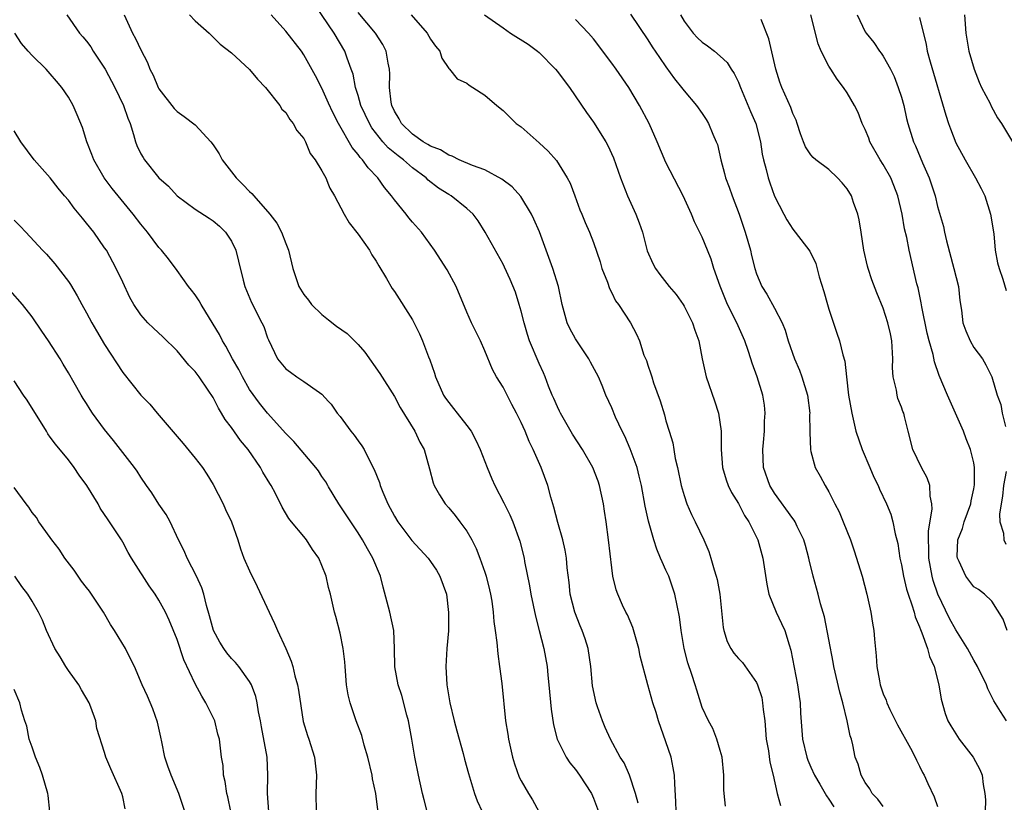
# Model space of a CAD drawing. Units: inches. Extents: x 2592000 to 2595000, y 1515000 to 1518000.
# Drawn here: x 2592952 to 2593060, y 1515700 to 1515786 of the extents above; entities that cross this region are included whole.
import ezdxf

# ---------------------------------------------------------------- set-up
doc = ezdxf.new("R2010")
doc.units = ezdxf.units.IN
doc.header["$MEASUREMENT"] = 0
doc.layers.add('LD25921515_2ft', color=62, linetype='Continuous')

msp = doc.modelspace()

# ---------------------------------------------------------------- linework, layer by layer
at = {"layer": 'LD25921515_2ft'}
for points, elevation in [([(2593024.11, 1515699), (2593024.09, 1515700.09), (2593023.96, 1515702.04), (2593023.95, 1515703), (2593023.81, 1515703.81), (2593023.56, 1515705), (2593023, 1515706.69), (2593022.18, 1515709), (2593021.92, 1515709.92), (2593021.56, 1515711), (2593021.01, 1515713), (2593020.16, 1515716.16), (2593020.01, 1515717), (2593019.32, 1515719.32), (2593018.73, 1515720.73), (2593018.58, 1515721), (2593018.2, 1515721.8), (2593017.67, 1515723), (2593017.49, 1515723.49), (2593017.12, 1515725), (2593017, 1515725.93), (2593016.65, 1515729), (2593016.39, 1515731), (2593016.19, 1515732.19), (2593016.09, 1515733), (2593015.67, 1515735), (2593015.5, 1515735.5), (2593014.93, 1515737), (2593013.78, 1515739), (2593012.67, 1515740.67), (2593011.34, 1515743), (2593011.24, 1515743.24), (2593011, 1515743.7), (2593010.61, 1515744.61), (2593010.42, 1515745), (2593010.02, 1515745.98), (2593009.66, 1515747), (2593009.47, 1515747.47), (2593009, 1515748.5), (2593007.94, 1515751), (2593007.7, 1515751.7), (2593007.32, 1515753), (2593007, 1515754.28), (2593006.79, 1515755), (2593006.36, 1515756.36), (2593005.79, 1515757.79), (2593005.15, 1515759.15), (2593005, 1515759.45), (2593003.03, 1515763), (2593002.25, 1515764.25), (2593001.69, 1515765), (2593001, 1515765.61), (2592999.26, 1515767), (2592999, 1515767.15), (2592997.86, 1515767.86), (2592996.74, 1515768.74), (2592996.5, 1515769), (2592995, 1515770.11), (2592994.01, 1515771), (2592993.43, 1515771.43), (2592992.33, 1515772.33), (2592991.74, 1515773), (2592990.52, 1515774.52), (2592990.24, 1515775), (2592989.31, 1515777), (2592989, 1515778.1), (2592988.72, 1515779), (2592988.44, 1515780.44), (2592988.24, 1515781), (2592987.78, 1515782.22), (2592987.52, 1515783), (2592986.34, 1515785), (2592985.73, 1515785.91), (2592984.19, 1515788.19)], 8824), ([(2592956.84, 1515787), (2592958.23, 1515785), (2592958.6, 1515784.6), (2592959, 1515784.11), (2592959.46, 1515783.46), (2592959.74, 1515783), (2592961.07, 1515781), (2592962.12, 1515779), (2592963.09, 1515777), (2592963.58, 1515775.58), (2592963.81, 1515775), (2592964.19, 1515773.81), (2592964.41, 1515773), (2592964.57, 1515772.57), (2592965, 1515771.67), (2592965.24, 1515771.24), (2592965.4, 1515771), (2592967, 1515769.02), (2592968.07, 1515768.07), (2592969, 1515767), (2592971, 1515765.54), (2592972.56, 1515764.56), (2592973, 1515764.25), (2592973.67, 1515763.67), (2592974.35, 1515763), (2592975, 1515762.01), (2592975.49, 1515761), (2592975.8, 1515759.8), (2592976.31, 1515757.69), (2592976.49, 1515757), (2592977.23, 1515755.23), (2592978.37, 1515753), (2592978.57, 1515752.57), (2592979, 1515751.31), (2592979.09, 1515751.09), (2592980.1, 1515749), (2592981, 1515747.89), (2592981.52, 1515747.52), (2592982.22, 1515747), (2592983, 1515746.49), (2592984.72, 1515745.28), (2592985, 1515745.1), (2592985.73, 1515744.3), (2592986.01, 1515744.01), (2592986.69, 1515743), (2592987, 1515742.62), (2592988.18, 1515741), (2592988.56, 1515740.56), (2592989, 1515739.94), (2592989.41, 1515739.41), (2592989.66, 1515739), (2592990.29, 1515737.71), (2592990.78, 1515736.78), (2592991.35, 1515735.35), (2592991.44, 1515735), (2592991.74, 1515734.26), (2592992.28, 1515733), (2592993, 1515731.64), (2592993.38, 1515731), (2592994.94, 1515728.94), (2592996.73, 1515727), (2592997, 1515726.61), (2592997.64, 1515725.64), (2592998.02, 1515725), (2592998.74, 1515723), (2592998.99, 1515720.99), (2592998.96, 1515718.96), (2592998.81, 1515717), (2592998.69, 1515715), (2592998.78, 1515713), (2592999.13, 1515711), (2592999.61, 1515709), (2592999.9, 1515707.9), (2593000.61, 1515705.39), (2593000.76, 1515704.76), (2593001.19, 1515703.19), (2593001.85, 1515701), (2593002.16, 1515700.16), (2593002.68, 1515699)], 8816), ([(2592963.14, 1515787), (2592964.08, 1515785), (2592964.4, 1515784.4), (2592965, 1515783.14), (2592965.74, 1515781.74), (2592966.01, 1515781), (2592966.36, 1515780.36), (2592966.92, 1515779), (2592967, 1515778.85), (2592968.68, 1515776.68), (2592969, 1515776.34), (2592969.79, 1515775.79), (2592971, 1515774.85), (2592972.72, 1515773), (2592973, 1515772.65), (2592973.66, 1515771.66), (2592973.99, 1515771), (2592975, 1515769.67), (2592975.53, 1515769), (2592976.27, 1515768.27), (2592977, 1515767.49), (2592977.27, 1515767.27), (2592977.48, 1515767), (2592979.24, 1515765), (2592980, 1515764), (2592980.55, 1515763), (2592981, 1515761.75), (2592981.3, 1515761), (2592981.77, 1515759), (2592982.43, 1515757), (2592983, 1515756.1), (2592983.5, 1515755.5), (2592983.85, 1515755), (2592985, 1515753.89), (2592985.73, 1515753.31), (2592986.61, 1515752.61), (2592987.79, 1515751.79), (2592989, 1515750.58), (2592989.74, 1515749.74), (2592991.38, 1515747.38), (2592993, 1515744.85), (2592993.64, 1515743.64), (2592995.25, 1515741), (2592995.8, 1515739.8), (2592996.28, 1515739), (2592996.87, 1515736.87), (2592997.29, 1515735.29), (2592997.39, 1515735), (2592997.97, 1515733.97), (2592998.61, 1515733), (2592999, 1515732.55), (2592999.7, 1515731.7), (2593000.24, 1515731), (2593001, 1515729.95), (2593001.54, 1515729), (2593002.05, 1515728.05), (2593002.45, 1515727), (2593003, 1515725.44), (2593003.14, 1515725), (2593003.5, 1515723.5), (2593003.61, 1515723), (2593003.75, 1515722.25), (2593003.91, 1515721), (2593003.98, 1515719.98), (2593004.14, 1515719), (2593004.33, 1515717.67), (2593004.41, 1515716.41), (2593004.62, 1515715), (2593004.87, 1515713.13), (2593005.29, 1515709), (2593005.53, 1515707.53), (2593005.59, 1515707), (2593006.05, 1515705), (2593006.27, 1515704.27), (2593006.8, 1515702.8), (2593007, 1515702.37), (2593007.8, 1515701), (2593008.27, 1515700.27), (2593008.95, 1515699)], 8818), ([(2592970.38, 1515787), (2592971, 1515786.34), (2592972.53, 1515785), (2592972.76, 1515784.76), (2592973, 1515784.55), (2592973.77, 1515783.77), (2592975, 1515782.83), (2592977, 1515780.97), (2592977.9, 1515779.9), (2592978.76, 1515779), (2592980.35, 1515777), (2592980.58, 1515776.58), (2592981, 1515776.21), (2592981.44, 1515775.44), (2592981.83, 1515775), (2592982.22, 1515774.22), (2592983, 1515773.36), (2592983.19, 1515773), (2592983.7, 1515771.7), (2592984.25, 1515771), (2592985, 1515769.78), (2592985.42, 1515769), (2592985.73, 1515768.23), (2592985.87, 1515767.87), (2592986.4, 1515767), (2592987.44, 1515765), (2592988.02, 1515764.02), (2592989, 1515762.79), (2592990.24, 1515761), (2592990.51, 1515760.51), (2592991, 1515759.78), (2592991.27, 1515759.27), (2592992.13, 1515757.87), (2592992.77, 1515756.77), (2592993, 1515756.45), (2592995, 1515753.31), (2592995.77, 1515751.77), (2592996.12, 1515751), (2592996.78, 1515749.22), (2592996.91, 1515748.91), (2592997.43, 1515747.43), (2592997.54, 1515747), (2592998.44, 1515745), (2592998.65, 1515744.65), (2592999, 1515744.17), (2592999.53, 1515743.53), (2592999.93, 1515743), (2593001, 1515741.64), (2593001.47, 1515741), (2593002.01, 1515740.01), (2593002.47, 1515739), (2593003.24, 1515737), (2593003.76, 1515735.76), (2593004.09, 1515735), (2593005.09, 1515733.09), (2593005.76, 1515731.76), (2593006.07, 1515731), (2593006.85, 1515728.85), (2593007.33, 1515727), (2593007.39, 1515726.61), (2593007.93, 1515723.93), (2593008.08, 1515723), (2593008.58, 1515720.58), (2593009.01, 1515718.99), (2593009.52, 1515717), (2593009.88, 1515715), (2593009.95, 1515714.05), (2593010.07, 1515713), (2593010.3, 1515710.3), (2593010.57, 1515708.57), (2593010.98, 1515707), (2593011.97, 1515705), (2593012.38, 1515704.38), (2593013, 1515703.63), (2593013.46, 1515703), (2593014.78, 1515701), (2593015, 1515700.46), (2593015.53, 1515699)], 8820), ([(2593019.91, 1515699.91), (2593019.64, 1515701), (2593018.97, 1515703), (2593018.37, 1515704.37), (2593017.95, 1515705), (2593016.88, 1515707), (2593016.29, 1515708.29), (2593016, 1515709), (2593015.44, 1515710.56), (2593015.27, 1515711), (2593014.87, 1515712.87), (2593014.7, 1515715), (2593014.41, 1515717), (2593014.07, 1515718.07), (2593013.74, 1515719), (2593013.52, 1515719.52), (2593012.92, 1515721), (2593012.43, 1515723), (2593012.3, 1515724.3), (2593012.1, 1515725.9), (2593012.01, 1515727), (2593011.86, 1515727.86), (2593011.61, 1515729), (2593011.06, 1515730.94), (2593010.63, 1515732.63), (2593010.49, 1515733), (2593010.27, 1515733.73), (2593009.94, 1515735), (2593009.23, 1515737), (2593008.34, 1515739), (2593007.88, 1515739.88), (2593007.44, 1515741), (2593007, 1515741.98), (2593006.5, 1515743), (2593005.96, 1515743.96), (2593005, 1515745.86), (2593004.29, 1515747), (2593003.83, 1515747.83), (2593003, 1515749.88), (2593002.5, 1515751), (2593001.51, 1515753), (2593001, 1515754.15), (2592999.83, 1515757), (2592998.83, 1515758.83), (2592997.43, 1515761), (2592995.98, 1515763), (2592995, 1515764.11), (2592994.6, 1515764.6), (2592994.3, 1515765), (2592993, 1515766.59), (2592992.7, 1515767), (2592991.92, 1515767.92), (2592991.18, 1515769), (2592990.1, 1515770.1), (2592989.49, 1515771), (2592989.24, 1515771.24), (2592989, 1515771.59), (2592988.34, 1515772.34), (2592986.82, 1515775), (2592986.21, 1515776.21), (2592985.73, 1515777.26), (2592985, 1515778.9), (2592984.28, 1515780.28), (2592983, 1515782.59), (2592982.73, 1515783), (2592981, 1515785.21), (2592979.39, 1515787)], 8822), ([(2593029.58, 1515699.58), (2593029.41, 1515701), (2593029.39, 1515701.39), (2593029.37, 1515703), (2593029.19, 1515705), (2593029, 1515705.72), (2593028.63, 1515707), (2593028.16, 1515708.16), (2593027.68, 1515709), (2593027, 1515710.47), (2593026.39, 1515712.39), (2593026.23, 1515713), (2593025.87, 1515714.13), (2593025.41, 1515715.41), (2593025.02, 1515717), (2593024.68, 1515719), (2593024.5, 1515720.5), (2593023.99, 1515723), (2593023.3, 1515725), (2593023, 1515725.67), (2593022.57, 1515726.57), (2593022.41, 1515727), (2593021.98, 1515727.98), (2593021.66, 1515729), (2593021.07, 1515731.07), (2593020.71, 1515732.71), (2593020.29, 1515735), (2593020.05, 1515736.05), (2593019.8, 1515737), (2593019.06, 1515739.06), (2593018.47, 1515740.47), (2593018.17, 1515741), (2593017.43, 1515742.57), (2593017, 1515743.6), (2593016.37, 1515745), (2593015.95, 1515746.05), (2593015.53, 1515747), (2593014.65, 1515748.65), (2593014.48, 1515749), (2593013.14, 1515751), (2593013, 1515751.23), (2593012.37, 1515752.37), (2593012.1, 1515753), (2593011.55, 1515755), (2593011.11, 1515757), (2593010.5, 1515759), (2593009.02, 1515763.02), (2593008.42, 1515764.42), (2593008.14, 1515765), (2593006.95, 1515766.95), (2593006, 1515768), (2593004.86, 1515768.86), (2593003, 1515769.88), (2593001.64, 1515770.36), (2593000.16, 1515771), (2592999.4, 1515771.4), (2592999, 1515771.5), (2592998.1, 1515772.1), (2592997, 1515772.49), (2592996.7, 1515772.7), (2592996.19, 1515773), (2592995, 1515773.82), (2592993.77, 1515775), (2592993.52, 1515775.52), (2592993, 1515776.38), (2592992.72, 1515777), (2592992.65, 1515777.35), (2592992.47, 1515779), (2592992.51, 1515780.51), (2592992.47, 1515781), (2592992.31, 1515781.69), (2592992.1, 1515783), (2592991.73, 1515783.73), (2592990.91, 1515785), (2592989, 1515787.27)], 8826), ([(2592994.87, 1515787), (2592996.63, 1515785), (2592997, 1515784.34), (2592997.54, 1515783.54), (2592998.01, 1515783), (2592998.23, 1515782.23), (2592999, 1515781.09), (2592999.09, 1515781), (2592999.94, 1515779.94), (2593001, 1515779.45), (2593001.25, 1515779.25), (2593001.68, 1515779), (2593003, 1515778.15), (2593004.3, 1515777), (2593005, 1515776.43), (2593006.47, 1515775), (2593007, 1515774.63), (2593009, 1515772.87), (2593009.97, 1515771.96), (2593010.91, 1515770.91), (2593012.1, 1515769), (2593012.4, 1515768.4), (2593012.93, 1515767), (2593013.47, 1515765.47), (2593013.69, 1515765), (2593014.08, 1515764.08), (2593014.56, 1515763), (2593015, 1515761.85), (2593015.74, 1515759.74), (2593015.93, 1515759), (2593016.53, 1515757.47), (2593016.76, 1515756.76), (2593017, 1515756.31), (2593017.42, 1515755.42), (2593017.75, 1515755), (2593019.07, 1515753), (2593019.75, 1515751.75), (2593020.06, 1515751), (2593020.57, 1515749.43), (2593020.83, 1515748.83), (2593021, 1515748.3), (2593021.34, 1515747.34), (2593021.42, 1515747), (2593021.63, 1515746.37), (2593022.35, 1515744.35), (2593022.82, 1515742.82), (2593023, 1515742.15), (2593023.34, 1515741), (2593023.74, 1515739.74), (2593023.85, 1515739), (2593024.02, 1515737.98), (2593024.26, 1515737), (2593024.69, 1515735), (2593025, 1515733.9), (2593025.31, 1515733), (2593025.82, 1515731.82), (2593026.24, 1515731), (2593027.19, 1515729), (2593027.72, 1515727.72), (2593027.95, 1515727), (2593028.32, 1515725.68), (2593028.54, 1515725), (2593028.64, 1515724.64), (2593028.93, 1515723), (2593029.33, 1515719.33), (2593029.4, 1515719), (2593029.77, 1515717.77), (2593030.16, 1515717), (2593030.49, 1515716.49), (2593031, 1515715.89), (2593031.44, 1515715.44), (2593033, 1515713.25), (2593033.11, 1515713), (2593033.57, 1515711.57), (2593033.67, 1515711), (2593033.73, 1515710.27), (2593033.9, 1515709), (2593034.07, 1515707), (2593034.31, 1515705.69), (2593034.45, 1515704.45), (2593034.83, 1515703), (2593035.29, 1515701), (2593035.65, 1515699.65)], 8828), ([(2593002.96, 1515787), (2593005, 1515785.56), (2593005.84, 1515785), (2593007.78, 1515783.78), (2593008.82, 1515783), (2593009, 1515782.85), (2593010.81, 1515781), (2593011, 1515780.76), (2593011.75, 1515779.75), (2593012.33, 1515779), (2593014.23, 1515776.23), (2593015, 1515775.15), (2593016.36, 1515773), (2593016.59, 1515772.59), (2593017.22, 1515771.22), (2593017.97, 1515769), (2593018.73, 1515767), (2593019.67, 1515765), (2593020.04, 1515764.04), (2593020.39, 1515763), (2593020.93, 1515760.93), (2593021.53, 1515759.53), (2593021.83, 1515759), (2593022.32, 1515758.32), (2593023.35, 1515757), (2593024.11, 1515756.11), (2593024.9, 1515755), (2593025, 1515754.83), (2593025.94, 1515753), (2593026.19, 1515752.19), (2593026.62, 1515751), (2593027, 1515749), (2593027.36, 1515747.36), (2593027.45, 1515747), (2593028.36, 1515744.36), (2593028.8, 1515743), (2593029.1, 1515741), (2593029.1, 1515739), (2593029.24, 1515737), (2593029.63, 1515735.63), (2593029.86, 1515735), (2593030.23, 1515734.23), (2593031, 1515733.02), (2593031.68, 1515731.68), (2593032.16, 1515731), (2593033.14, 1515729), (2593033.71, 1515727), (2593034.12, 1515724.12), (2593034.36, 1515723), (2593035.18, 1515721), (2593035.77, 1515719.77), (2593036.11, 1515719), (2593036.6, 1515717.41), (2593036.8, 1515716.8), (2593037.53, 1515713), (2593037.71, 1515711.71), (2593037.83, 1515711), (2593037.87, 1515709.87), (2593038.06, 1515707), (2593038.55, 1515705), (2593038.67, 1515704.67), (2593039, 1515703.9), (2593039.41, 1515703), (2593040, 1515702), (2593040.71, 1515700.71), (2593041, 1515700.34), (2593041.52, 1515699.52)], 8830), ([(2593047, 1515699.56), (2593046.38, 1515700.37), (2593045.78, 1515701), (2593045.5, 1515701.5), (2593045, 1515702.21), (2593044.55, 1515703), (2593044.22, 1515704.22), (2593043.91, 1515705), (2593043.63, 1515706.37), (2593043.48, 1515707), (2593043.35, 1515707.35), (2593043.02, 1515709), (2593042.53, 1515711), (2593042.19, 1515712.19), (2593041.55, 1515715), (2593041.48, 1515715.48), (2593040.49, 1515720.49), (2593040.05, 1515721.95), (2593039.79, 1515723), (2593039.24, 1515725), (2593038.81, 1515726.81), (2593038.78, 1515727), (2593038.39, 1515728.39), (2593038.24, 1515729), (2593037.5, 1515730.5), (2593037.27, 1515731), (2593037.17, 1515731.17), (2593037, 1515731.36), (2593035, 1515734.17), (2593034.48, 1515735), (2593033.77, 1515737), (2593033.69, 1515739), (2593033.78, 1515739.78), (2593033.88, 1515741), (2593033.89, 1515742.11), (2593033.96, 1515743), (2593033.87, 1515743.87), (2593033.69, 1515745), (2593033.07, 1515747), (2593032.51, 1515748.51), (2593032.38, 1515749), (2593032.08, 1515749.92), (2593031.7, 1515751), (2593030.82, 1515753), (2593029.81, 1515755), (2593029.56, 1515755.56), (2593028.98, 1515757.02), (2593028.3, 1515759), (2593028, 1515760), (2593027.57, 1515761), (2593027, 1515762.45), (2593026.15, 1515764.15), (2593025.8, 1515765), (2593024.88, 1515767), (2593023, 1515770.69), (2593022.04, 1515773), (2593021.13, 1515775), (2593020.08, 1515777), (2593018.9, 1515779), (2593017.5, 1515781), (2593017, 1515781.69), (2593015, 1515784.36), (2593014.45, 1515785), (2593013, 1515786.51)], 8832), ([(2593019.09, 1515787.09), (2593021, 1515784.26), (2593021.49, 1515783.49), (2593022.29, 1515782.29), (2593023, 1515781.26), (2593023.95, 1515779.95), (2593024.71, 1515779), (2593025, 1515778.61), (2593026.38, 1515777), (2593027, 1515776.13), (2593027.45, 1515775.45), (2593027.7, 1515775), (2593028.18, 1515773.82), (2593028.55, 1515773), (2593028.67, 1515772.67), (2593029.06, 1515771), (2593029.47, 1515769.47), (2593029.57, 1515769), (2593029.96, 1515767.96), (2593030.3, 1515767), (2593031.09, 1515765), (2593031.76, 1515763), (2593032.32, 1515761), (2593032.44, 1515760.44), (2593032.81, 1515759), (2593033, 1515758.41), (2593033.6, 1515757), (2593034.15, 1515756.15), (2593035, 1515754.6), (2593035.83, 1515753), (2593036.17, 1515752.17), (2593036.5, 1515751), (2593037.18, 1515749), (2593037.74, 1515747.74), (2593038.01, 1515747), (2593038.62, 1515745), (2593038.87, 1515743), (2593038.86, 1515742.86), (2593038.88, 1515741), (2593038.87, 1515740.87), (2593038.95, 1515739), (2593039, 1515738.77), (2593039.47, 1515737), (2593040.03, 1515736.03), (2593040.57, 1515735), (2593041, 1515734.33), (2593041.64, 1515733), (2593042.11, 1515732.11), (2593042.58, 1515731), (2593043.36, 1515729), (2593043.78, 1515727.78), (2593044.66, 1515725), (2593045.2, 1515723), (2593045.63, 1515721), (2593045.8, 1515719.8), (2593045.94, 1515719), (2593046.02, 1515718.02), (2593046.2, 1515716.2), (2593046.3, 1515715), (2593046.57, 1515713.43), (2593046.66, 1515713), (2593047, 1515711.99), (2593047.3, 1515711.3), (2593047.38, 1515711), (2593047.73, 1515710.27), (2593048.58, 1515708.58), (2593050.01, 1515705.99), (2593050.52, 1515705), (2593050.66, 1515704.66), (2593051, 1515703.99), (2593051.32, 1515703.32), (2593051.5, 1515703), (2593051.92, 1515702.08), (2593052.63, 1515700.63), (2593053, 1515699.55)], 8834), ([(2593024.59, 1515787), (2593025, 1515786.32), (2593026.01, 1515785), (2593026.48, 1515784.48), (2593027, 1515783.98), (2593027.59, 1515783.59), (2593028.34, 1515783), (2593029, 1515782.45), (2593029.75, 1515781.75), (2593030.21, 1515781), (2593030.54, 1515780.54), (2593031, 1515779.59), (2593031.17, 1515779.17), (2593031.23, 1515779), (2593032.34, 1515776.34), (2593032.93, 1515775), (2593033.44, 1515773), (2593033.63, 1515771.63), (2593033.76, 1515771), (2593034.07, 1515769.93), (2593034.27, 1515769), (2593034.45, 1515768.45), (2593035, 1515766.98), (2593036.02, 1515765), (2593036.36, 1515764.36), (2593037, 1515763.33), (2593037.28, 1515763), (2593038.9, 1515760.9), (2593039.54, 1515759.54), (2593039.93, 1515758.07), (2593040.45, 1515756.45), (2593040.84, 1515755), (2593041, 1515754.48), (2593041.85, 1515751.85), (2593042.17, 1515751), (2593042.54, 1515749.46), (2593042.76, 1515748.76), (2593042.93, 1515747), (2593043.16, 1515745), (2593043.51, 1515743), (2593043.98, 1515741), (2593044.67, 1515739), (2593045.53, 1515737), (2593045.94, 1515735.94), (2593046.42, 1515735), (2593046.59, 1515734.59), (2593047.35, 1515733), (2593047.83, 1515731.83), (2593048.07, 1515731), (2593048.32, 1515729.68), (2593048.59, 1515728.59), (2593048.82, 1515727), (2593049, 1515726.25), (2593049.23, 1515725), (2593049.57, 1515723.57), (2593049.76, 1515723), (2593050.17, 1515721.83), (2593050.4, 1515721), (2593050.51, 1515720.51), (2593051, 1515719.4), (2593051.1, 1515719.1), (2593051.26, 1515718.74), (2593051.88, 1515717), (2593052.1, 1515716.1), (2593052.6, 1515715), (2593053.13, 1515713), (2593053.39, 1515711.39), (2593053.83, 1515709.83), (2593054.12, 1515709), (2593054.45, 1515708.45), (2593055.39, 1515707), (2593056.94, 1515705), (2593057.65, 1515703.65), (2593057.91, 1515703), (2593058.04, 1515701.96), (2593058.22, 1515701), (2593058.27, 1515700.27), (2593058.26, 1515699)], 8836), ([(2593060.59, 1515709), (2593059.95, 1515710.05), (2593059.21, 1515711.21), (2593058.54, 1515712.54), (2593058.38, 1515713), (2593057.41, 1515715), (2593057, 1515715.7), (2593056.31, 1515717), (2593055, 1515719.06), (2593054.3, 1515720.3), (2593053.02, 1515723.02), (2593052.51, 1515724.51), (2593052.38, 1515725), (2593052.03, 1515727), (2593052.04, 1515728.04), (2593052, 1515729), (2593051.99, 1515730.01), (2593052.39, 1515732.39), (2593052.35, 1515733), (2593052.17, 1515733.83), (2593052.14, 1515735), (2593051.86, 1515735.86), (2593051.23, 1515737), (2593050.25, 1515739), (2593049.73, 1515741), (2593049.35, 1515742.65), (2593049.25, 1515743), (2593049.17, 1515743.17), (2593049, 1515743.66), (2593048.62, 1515744.62), (2593048.53, 1515745), (2593048.45, 1515745.55), (2593048.09, 1515747), (2593048.02, 1515748.02), (2593048.06, 1515749), (2593047.95, 1515751), (2593047.78, 1515751.78), (2593047.5, 1515753), (2593047, 1515754.61), (2593046.29, 1515756.29), (2593045.73, 1515757.73), (2593045.32, 1515759), (2593045.25, 1515759.25), (2593044.85, 1515761), (2593044.56, 1515763), (2593044.35, 1515764.35), (2593044.19, 1515765), (2593043.71, 1515766.29), (2593043.47, 1515767), (2593043, 1515767.8), (2593042.46, 1515768.46), (2593041.96, 1515769), (2593041, 1515769.91), (2593039.54, 1515771), (2593039.25, 1515771.25), (2593039, 1515771.54), (2593038.42, 1515772.42), (2593038.18, 1515773), (2593037.85, 1515773.85), (2593037.49, 1515775), (2593037.36, 1515775.36), (2593037, 1515776.13), (2593036.78, 1515776.78), (2593035.78, 1515779), (2593035.57, 1515779.57), (2593035.12, 1515781), (2593034.35, 1515784.35), (2593033.51, 1515786.49)], 8838), ([(2593060.67, 1515719), (2593060.24, 1515720.24), (2593059, 1515722.22), (2593058.16, 1515723), (2593057.51, 1515723.51), (2593057, 1515723.8), (2593056.11, 1515725), (2593055.37, 1515726.63), (2593055.18, 1515727), (2593055.16, 1515727.16), (2593055.25, 1515729), (2593055.74, 1515730.26), (2593055.93, 1515731), (2593056.65, 1515733), (2593056.69, 1515733.31), (2593057, 1515734.66), (2593057.07, 1515735.07), (2593057.09, 1515737), (2593057, 1515737.51), (2593056.64, 1515739), (2593056.16, 1515740.16), (2593055.85, 1515741), (2593054.98, 1515743), (2593054.08, 1515745), (2593053.17, 1515747.17), (2593052.66, 1515748.66), (2593052.51, 1515749.49), (2593052.08, 1515751), (2593051.86, 1515751.86), (2593051.25, 1515754.75), (2593051.19, 1515755.19), (2593050.84, 1515756.84), (2593050.72, 1515757.28), (2593049.86, 1515761), (2593049.59, 1515762.42), (2593049.36, 1515763.36), (2593049.07, 1515765), (2593048.61, 1515767), (2593048.17, 1515768.17), (2593047.83, 1515769), (2593047, 1515770.48), (2593046.67, 1515771), (2593045.52, 1515773), (2593045.39, 1515773.39), (2593045, 1515774.33), (2593044.67, 1515775), (2593044.21, 1515776.21), (2593043.81, 1515777), (2593043, 1515778.41), (2593042.62, 1515779), (2593041.91, 1515779.91), (2593041.21, 1515781), (2593041, 1515781.35), (2593040.14, 1515783), (2593039.8, 1515783.8), (2593039.01, 1515787.01)], 8840), ([(2593044.1, 1515787), (2593045, 1515785.14), (2593045.09, 1515785), (2593045.94, 1515783.94), (2593046.59, 1515783), (2593046.77, 1515782.77), (2593047, 1515782.43), (2593047.78, 1515781), (2593048.19, 1515780.19), (2593048.66, 1515779), (2593049, 1515777.93), (2593049.26, 1515777), (2593049.57, 1515775.57), (2593049.72, 1515775), (2593050.33, 1515773), (2593050.54, 1515772.54), (2593051.33, 1515770.67), (2593052.06, 1515769), (2593052.72, 1515767), (2593053, 1515765.84), (2593053.64, 1515763.64), (2593053.76, 1515763), (2593053.97, 1515762.03), (2593054.8, 1515759), (2593055.3, 1515757), (2593055.46, 1515755.46), (2593055.62, 1515754.38), (2593055.79, 1515753), (2593056.1, 1515752.1), (2593056.58, 1515751), (2593057, 1515750.27), (2593057.96, 1515749), (2593058.34, 1515748.34), (2593059, 1515747), (2593059.59, 1515745), (2593059.97, 1515743.97), (2593060.12, 1515743), (2593060.48, 1515741.52)], 8842), ([(2593051, 1515786.72), (2593051.73, 1515783.73), (2593051.86, 1515783), (2593052.17, 1515781.83), (2593053.92, 1515775.92), (2593054.21, 1515775), (2593054.42, 1515774.42), (2593055, 1515772.89), (2593056.04, 1515771), (2593057.2, 1515769), (2593057.82, 1515767.82), (2593058.2, 1515767), (2593058.84, 1515765), (2593059.19, 1515762.81), (2593059.37, 1515761), (2593059.63, 1515759.63), (2593059.78, 1515759), (2593060.19, 1515757.81), (2593060.57, 1515756.57)], 8844), ([(2593055.97, 1515787), (2593056.1, 1515785), (2593056.44, 1515783), (2593057.03, 1515781), (2593057.59, 1515779.59), (2593057.86, 1515779), (2593058.8, 1515777.2), (2593058.93, 1515776.93), (2593059.63, 1515775.63), (2593060.07, 1515775), (2593061.27, 1515773)], 8846), ([(2592996.62, 1515699), (2592996.28, 1515700.28), (2592996.1, 1515701), (2592995.65, 1515703), (2592995.27, 1515705), (2592994.94, 1515707), (2592994.55, 1515709), (2592994.37, 1515709.63), (2592993.81, 1515711.81), (2592993.41, 1515713), (2592993.04, 1515714.96), (2592993.01, 1515717), (2592992.93, 1515719), (2592992.51, 1515721), (2592991.78, 1515723.78), (2592991.45, 1515725), (2592990.63, 1515727), (2592990.02, 1515728.02), (2592989.49, 1515729), (2592989, 1515729.79), (2592986.88, 1515733), (2592985.73, 1515734.87), (2592985.65, 1515735), (2592985.42, 1515735.42), (2592985, 1515736.02), (2592984.62, 1515736.62), (2592984.34, 1515737), (2592981.88, 1515739.88), (2592981, 1515740.76), (2592979, 1515743), (2592978.1, 1515744.09), (2592977, 1515745.62), (2592976.22, 1515747), (2592975.81, 1515747.81), (2592975.14, 1515749), (2592974.39, 1515750.39), (2592974.01, 1515751), (2592973.68, 1515751.68), (2592973, 1515752.84), (2592971.66, 1515755), (2592971.43, 1515755.43), (2592971, 1515756.07), (2592970.6, 1515756.6), (2592970.27, 1515757), (2592969, 1515758.75), (2592968.04, 1515760.04), (2592967.28, 1515761), (2592967, 1515761.3), (2592965.73, 1515763), (2592965, 1515763.89), (2592964.15, 1515765), (2592962.49, 1515767), (2592961.83, 1515767.83), (2592960.93, 1515769), (2592959.79, 1515771), (2592959.59, 1515771.59), (2592959.03, 1515773), (2592958.55, 1515774.55), (2592957.97, 1515775.97), (2592957.52, 1515777), (2592957, 1515777.93), (2592956.29, 1515779), (2592955.69, 1515779.69), (2592955, 1515780.5), (2592954.56, 1515781), (2592953, 1515782.53), (2592952.56, 1515783), (2592951.83, 1515783.83), (2592951.08, 1515785)], 8814), ([(2592991.19, 1515699.19), (2592990.95, 1515701), (2592990.59, 1515702.59), (2592990.53, 1515703), (2592990.06, 1515705), (2592989.68, 1515706.32), (2592989.4, 1515707.4), (2592988.79, 1515709), (2592988.1, 1515711), (2592987.89, 1515711.89), (2592987.72, 1515713), (2592987.55, 1515715), (2592987.52, 1515715.52), (2592987.33, 1515717), (2592987, 1515718.71), (2592986.54, 1515720.54), (2592986.4, 1515721), (2592985.93, 1515723), (2592985.73, 1515723.73), (2592985.46, 1515725), (2592985, 1515726.17), (2592984.64, 1515727), (2592983.95, 1515727.95), (2592983.28, 1515729), (2592983, 1515729.37), (2592981.64, 1515731), (2592981.36, 1515731.36), (2592980.62, 1515732.62), (2592979.86, 1515734.14), (2592979.4, 1515735), (2592979.23, 1515735.23), (2592978.49, 1515736.49), (2592978.23, 1515737), (2592976.85, 1515739), (2592976, 1515740), (2592975, 1515741.42), (2592974.3, 1515742.3), (2592973.92, 1515743), (2592973.57, 1515743.57), (2592973, 1515744.73), (2592972.45, 1515745.55), (2592971.44, 1515747), (2592971, 1515747.6), (2592970.31, 1515748.31), (2592969, 1515749.9), (2592967.43, 1515751.43), (2592966.39, 1515752.39), (2592965.77, 1515753), (2592965, 1515753.86), (2592964.24, 1515755), (2592963.8, 1515755.8), (2592963, 1515757.48), (2592962.29, 1515759), (2592961.19, 1515761), (2592961, 1515761.28), (2592959.8, 1515763), (2592959, 1515764.01), (2592958.54, 1515764.54), (2592958.19, 1515765), (2592957.64, 1515765.64), (2592957, 1515766.52), (2592956.58, 1515767), (2592955.87, 1515767.87), (2592955, 1515769), (2592953.21, 1515771), (2592951.74, 1515773), (2592951, 1515774.19)], 8812), ([(2592951, 1515764.32), (2592951.66, 1515763.66), (2592952.3, 1515763), (2592954.14, 1515761), (2592954.57, 1515760.57), (2592955.49, 1515759.49), (2592957, 1515757.55), (2592957.22, 1515757.22), (2592957.98, 1515755.98), (2592958.49, 1515755), (2592959, 1515754.1), (2592959.58, 1515753), (2592960.1, 1515752.1), (2592961, 1515750.59), (2592963, 1515747.48), (2592965, 1515744.99), (2592965.98, 1515743.98), (2592966.79, 1515743), (2592969.67, 1515739.67), (2592971, 1515738.04), (2592971.8, 1515737), (2592972.28, 1515736.28), (2592973, 1515735.12), (2592974.09, 1515733), (2592974.36, 1515732.36), (2592975.02, 1515731), (2592975.7, 1515729), (2592976, 1515728), (2592976.39, 1515727), (2592977, 1515725.58), (2592977.86, 1515723.86), (2592979.17, 1515721), (2592979.77, 1515719.77), (2592980.09, 1515719), (2592981, 1515717), (2592981.6, 1515715.6), (2592981.77, 1515715), (2592982.01, 1515713.99), (2592982.31, 1515713), (2592982.41, 1515712.41), (2592982.66, 1515710.66), (2592982.94, 1515708.94), (2592983.4, 1515707.4), (2592983.54, 1515707), (2592984.18, 1515705), (2592984.41, 1515703), (2592984.33, 1515701), (2592984.38, 1515699)], 8810), ([(2592979.15, 1515699), (2592978.99, 1515701), (2592979.04, 1515703), (2592978.95, 1515705), (2592978.34, 1515708.34), (2592978.22, 1515709), (2592978, 1515710), (2592977.86, 1515711), (2592977.7, 1515711.7), (2592977.21, 1515713), (2592977, 1515713.37), (2592975.81, 1515715), (2592975.45, 1515715.45), (2592975, 1515715.91), (2592974.51, 1515716.51), (2592974.16, 1515717), (2592973.72, 1515717.72), (2592973.01, 1515719), (2592972.6, 1515720.6), (2592972.26, 1515721.74), (2592971.96, 1515723), (2592971.72, 1515723.72), (2592971.14, 1515725), (2592970.11, 1515727), (2592969.78, 1515727.78), (2592969.15, 1515729), (2592968.22, 1515731), (2592967.8, 1515731.8), (2592967, 1515732.95), (2592966.2, 1515734.2), (2592965.62, 1515735), (2592965, 1515735.92), (2592964.58, 1515736.58), (2592964.28, 1515737), (2592962.77, 1515739), (2592961.97, 1515739.97), (2592961, 1515741.19), (2592959.67, 1515743), (2592959.4, 1515743.4), (2592959, 1515744.07), (2592958.63, 1515744.63), (2592958.4, 1515745), (2592957.65, 1515746.35), (2592957, 1515747.47), (2592956.41, 1515748.41), (2592956.08, 1515749), (2592954.81, 1515751), (2592954.08, 1515752.08), (2592953, 1515753.64), (2592951.94, 1515755), (2592950.57, 1515756.57)], 8808), ([(2592974.92, 1515699), (2592974.6, 1515700.6), (2592974.49, 1515701), (2592974.32, 1515702.32), (2592974.13, 1515703), (2592974.08, 1515704.08), (2592973.89, 1515705), (2592973.67, 1515707), (2592973.52, 1515707.52), (2592973.16, 1515709), (2592972.19, 1515711), (2592971.72, 1515711.72), (2592971, 1515713.11), (2592969.75, 1515715.75), (2592969, 1515717.98), (2592968.12, 1515720.12), (2592967.71, 1515721), (2592967, 1515722.36), (2592966.58, 1515723), (2592965.92, 1515723.92), (2592965.14, 1515725.14), (2592965, 1515725.38), (2592963.97, 1515727), (2592963.61, 1515727.61), (2592963, 1515728.76), (2592962.85, 1515729), (2592961.55, 1515731), (2592961.32, 1515731.32), (2592961, 1515731.82), (2592960.52, 1515732.52), (2592960.27, 1515733), (2592959.02, 1515735), (2592958.17, 1515736.17), (2592957.64, 1515737), (2592957, 1515737.84), (2592955.59, 1515739.59), (2592955, 1515740.37), (2592954.72, 1515740.72), (2592954.57, 1515741), (2592952.44, 1515744.44), (2592952.05, 1515745), (2592951, 1515746.58)], 8806), ([(2593060.56, 1515736.56), (2593060.28, 1515735), (2593060.15, 1515733.85), (2593060, 1515733), (2593059.85, 1515731.85), (2593059.87, 1515731), (2593060.27, 1515729.73), (2593060.31, 1515729), (2593060.52, 1515728.53)], 8842), ([(2592969.84, 1515699), (2592969.18, 1515701), (2592968.33, 1515703), (2592967.99, 1515703.99), (2592967.66, 1515705), (2592967.31, 1515706.69), (2592967.22, 1515707.22), (2592966.85, 1515708.85), (2592966.33, 1515710.33), (2592965.73, 1515711.73), (2592965.16, 1515713), (2592964.28, 1515715), (2592963.87, 1515715.87), (2592963.29, 1515717), (2592962.1, 1515719), (2592961.66, 1515719.66), (2592960.88, 1515721), (2592959.32, 1515723.32), (2592959, 1515723.73), (2592958.46, 1515724.46), (2592958.08, 1515725), (2592957.65, 1515725.65), (2592956.6, 1515727), (2592955.98, 1515727.98), (2592955.16, 1515729), (2592955, 1515729.25), (2592953.74, 1515731), (2592953.46, 1515731.46), (2592953, 1515732.02), (2592952.63, 1515732.63), (2592952.34, 1515733), (2592951, 1515734.8)], 8804), ([(2592963.27, 1515699.27), (2592963, 1515700.61), (2592962.9, 1515701), (2592961.69, 1515703.69), (2592961.15, 1515705), (2592961, 1515705.51), (2592960.15, 1515708.15), (2592960.02, 1515709), (2592959.49, 1515710.51), (2592959.29, 1515711), (2592958.43, 1515712.43), (2592958.14, 1515713), (2592957, 1515714.57), (2592956.72, 1515715), (2592956.08, 1515716.08), (2592955.51, 1515717), (2592954.58, 1515719), (2592954.15, 1515720.15), (2592953.69, 1515721), (2592953, 1515722.22), (2592952.53, 1515723), (2592951.86, 1515723.86), (2592951.09, 1515725)], 8802), ([(2592954.93, 1515699), (2592954.75, 1515700.75), (2592954.73, 1515701), (2592954.14, 1515703), (2592953.84, 1515703.84), (2592953.36, 1515705), (2592953, 1515706.1), (2592952.68, 1515707), (2592952.42, 1515708.42), (2592952.18, 1515709), (2592951.82, 1515710.18), (2592951.65, 1515711), (2592951, 1515712.46)], 8800)]:
    msp.add_lwpolyline(points, dxfattribs=dict(at, elevation=elevation))

doc.saveas('drawing.dxf')
